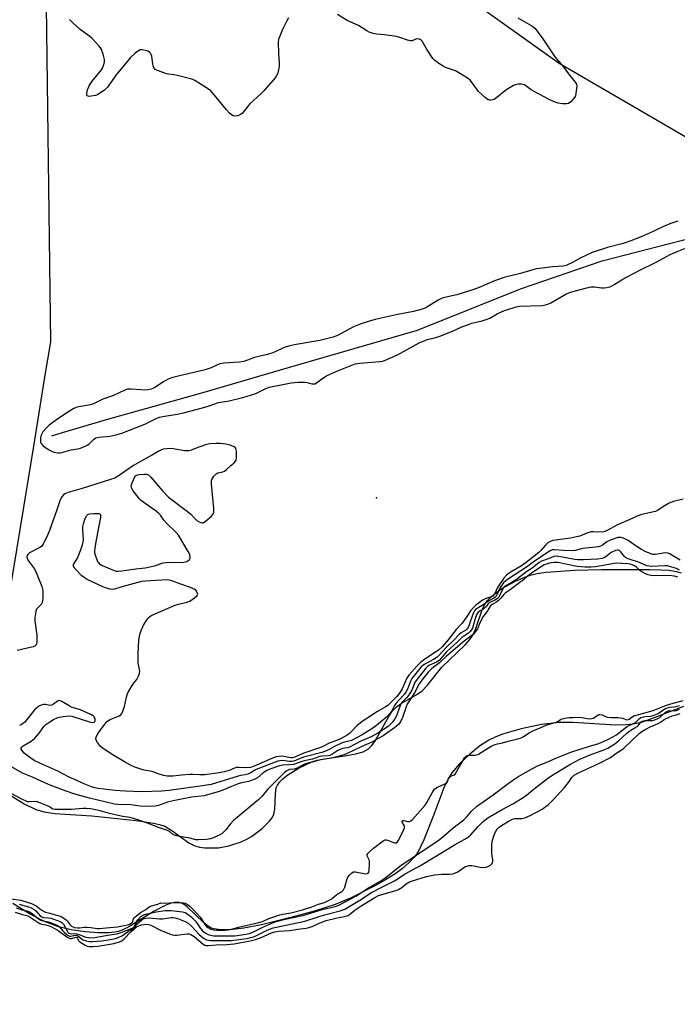
# Model space of a CAD drawing. Units: inches. Extents: x 1231767 to 1237767, y 529455 to 533456.
# Drawn here: x 1232098 to 1232368, y 531436 to 531841 of the extents above; entities that cross this region are included whole.
import ezdxf

# ---------------------------------------------------------------- set-up
doc = ezdxf.new("R2010")
doc.units = ezdxf.units.IN
doc.header["$MEASUREMENT"] = 0
for name, color, linetype in [('ELEV-Spot Elevation', 7, 'Continuous'), ('HYDRO-Single Line Stream', 4, 'Continuous'), ('HYDRO-Stream Poly Centerlines', 142, 'Continuous'), ('HYDRO-Water Body', 4, 'Continuous'), ('NTRL-Trees', 3, 'Continuous'), ('Undefined', 1, 'Continuous')]:
    doc.layers.add(name, color=color, linetype=linetype)

msp = doc.modelspace()

# ---------------------------------------------------------------- linework, layer by layer
at = {"layer": 'ELEV-Spot Elevation'}
msp.add_point((1232244.56, 531644.34, 260.33), dxfattribs=at)
at = {"layer": 'HYDRO-Single Line Stream'}
msp.add_lwpolyline([(1232110.9, 531669.96), (1232115.31, 531671.28), (1232133.41, 531676.67), (1232172.7, 531687.64), (1232208.37, 531698), (1232261.48, 531713.43), (1232303.82, 531730.46), (1232337.52, 531741.95), (1232388.18, 531755.03), (1232448.19, 531778.53), (1232505.11, 531794.89), (1232549.66, 531811.12), (1232573.82, 531831.92), (1232615.67, 531871.46)], dxfattribs=at)
at = {"layer": 'HYDRO-Stream Poly Centerlines'}
for points in [[(1232093.68, 531522.12), (1232099.49, 531518.43), (1232104.42, 531516.05), (1232107.75, 531515.13), (1232112.07, 531514.48), (1232127.41, 531513.46), (1232145.68, 531511.56), (1232152.78, 531510.46), (1232155.29, 531509.87), (1232157.4, 531509.17), (1232160.3, 531507.49), (1232167.29, 531502.4), (1232169.86, 531501.07), (1232171.7, 531500.63), (1232173.94, 531500.36), (1232179.52, 531500.31), (1232183.74, 531501.11), (1232188.92, 531502.79), (1232190.94, 531503.72), (1232193.14, 531504.99), (1232197.54, 531508.21), (1232200.57, 531511.23), (1232201.67, 531512.73), (1232202.39, 531514.17), (1232202.77, 531516.23), (1232202.96, 531522.52), (1232203.34, 531524.98), (1232203.84, 531526.09), (1232204.83, 531527.47), (1232206.14, 531528.81), (1232208.04, 531530.35), (1232212.81, 531533.3), (1232218, 531535.69), (1232220.1, 531536.36), (1232222.52, 531536.88), (1232232.43, 531538.3), (1232236.01, 531538.96), (1232239.1, 531539.89), (1232241.28, 531541.05), (1232242.54, 531542.24), (1232243.97, 531544.13), (1232249.85, 531554.6), (1232251.24, 531556.68), (1232252.68, 531558.28), (1232254.78, 531559.78), (1232261.21, 531563.46), (1232263.37, 531564.96), (1232265.64, 531567.33), (1232271.44, 531574.7), (1232281.06, 531583.9), (1232283.02, 531586.1), (1232284.26, 531587.87), (1232285.46, 531590.58), (1232288.06, 531598.27), (1232289.2, 531600.69), (1232290.27, 531602.15), (1232291.94, 531603.83), (1232293.97, 531605.47), (1232296.24, 531607.02), (1232301.85, 531610.12), (1232304.9, 531611.48), (1232307.88, 531612.59), (1232310.71, 531613.29), (1232314.39, 531613.83), (1232326.19, 531614.6), (1232337.11, 531614.9), (1232357.06, 531614.89), (1232361.61, 531614.82), (1232365.05, 531614.59), (1232367.91, 531614.14), (1232369.94, 531613.48)], [(1232370.94, 531558.54), (1232356.75, 531553.04), (1232353.49, 531551.96), (1232351.09, 531551.37), (1232347.47, 531550.95), (1232343.01, 531550.88), (1232325.55, 531551.89), (1232319.8, 531551.93), (1232312.53, 531551.07), (1232304.2, 531549.33), (1232296.51, 531547.05), (1232293.43, 531545.87), (1232290.79, 531544.63), (1232287.05, 531542.22), (1232282.95, 531538.9), (1232278.78, 531534.91), (1232275.59, 531531.18), (1232274.06, 531528.7), (1232272.31, 531525), (1232267.76, 531512.9), (1232264.12, 531503.54), (1232261.57, 531498.41), (1232260.13, 531496.42), (1232258.03, 531494.22), (1232255.24, 531491.84), (1232252.08, 531489.54), (1232248.33, 531487.15), (1232244.11, 531484.74), (1232233.92, 531479.62), (1232227.61, 531477.04), (1232219.5, 531474.4), (1232209.26, 531471.57), (1232197.19, 531468.63), (1232190.03, 531467.22), (1232184.24, 531466.57), (1232179.54, 531466.65), (1232177.66, 531466.98), (1232176.29, 531467.44), (1232174.85, 531468.31), (1232173.31, 531469.58), (1232166.59, 531476.08), (1232165.41, 531476.97), (1232164.31, 531477.56), (1232162.92, 531477.88), (1232161.38, 531477.82), (1232159.7, 531477.43), (1232157.6, 531476.64), (1232153.09, 531474.25), (1232142.59, 531467.74), (1232139.94, 531466.42), (1232137.82, 531465.7), (1232134.39, 531465.27), (1232129.99, 531465.29), (1232124.71, 531465.73), (1232118.88, 531466.56), (1232113.69, 531467.82), (1232107.98, 531470.03), (1232101.81, 531473.19), (1232094.91, 531477.44)]]:
    msp.add_lwpolyline(points, dxfattribs=at)
at = {"layer": 'HYDRO-Water Body'}
for points in [[(1232093.68, 531522.12), (1232099.49, 531518.43), (1232104.42, 531516.05), (1232107.75, 531515.13), (1232112.07, 531514.48), (1232127.41, 531513.46), (1232145.68, 531511.56), (1232152.78, 531510.46), (1232155.29, 531509.87), (1232157.4, 531509.17), (1232160.3, 531507.49), (1232167.29, 531502.4), (1232169.86, 531501.07), (1232171.7, 531500.63), (1232173.94, 531500.36), (1232179.52, 531500.31), (1232183.74, 531501.11), (1232188.92, 531502.79), (1232190.94, 531503.72), (1232193.14, 531504.99), (1232197.54, 531508.21), (1232200.57, 531511.23), (1232201.67, 531512.73), (1232202.39, 531514.17), (1232202.77, 531516.23), (1232202.96, 531522.52), (1232203.34, 531524.98), (1232203.84, 531526.09), (1232204.83, 531527.47), (1232206.14, 531528.81), (1232208.04, 531530.35), (1232212.81, 531533.3), (1232218, 531535.69), (1232220.1, 531536.36), (1232222.52, 531536.88), (1232232.43, 531538.3), (1232236.01, 531538.96), (1232239.1, 531539.89), (1232241.28, 531541.05), (1232242.54, 531542.24), (1232243.97, 531544.13), (1232249.85, 531554.6), (1232251.24, 531556.68), (1232252.68, 531558.28), (1232254.78, 531559.78), (1232261.21, 531563.46), (1232263.37, 531564.96), (1232265.64, 531567.33), (1232271.44, 531574.7), (1232281.06, 531583.9), (1232283.02, 531586.1), (1232284.26, 531587.87), (1232285.46, 531590.58), (1232288.06, 531598.27), (1232289.2, 531600.69), (1232290.27, 531602.15), (1232291.94, 531603.83), (1232293.97, 531605.47), (1232296.24, 531607.02), (1232301.85, 531610.12), (1232304.9, 531611.48), (1232307.88, 531612.59), (1232310.71, 531613.29), (1232314.39, 531613.83), (1232326.19, 531614.6), (1232337.11, 531614.9), (1232357.06, 531614.89), (1232361.61, 531614.82), (1232365.05, 531614.59), (1232367.91, 531614.14), (1232369.94, 531613.48)], [(1232370.94, 531558.54), (1232356.75, 531553.04), (1232353.49, 531551.96), (1232351.09, 531551.37), (1232347.47, 531550.95), (1232343.01, 531550.88), (1232325.55, 531551.89), (1232319.8, 531551.93), (1232312.53, 531551.07), (1232304.2, 531549.33), (1232296.51, 531547.05), (1232293.43, 531545.87), (1232290.79, 531544.63), (1232287.05, 531542.22), (1232282.95, 531538.9), (1232278.78, 531534.91), (1232275.59, 531531.18), (1232274.06, 531528.7), (1232272.31, 531525), (1232267.76, 531512.9), (1232264.12, 531503.54), (1232261.57, 531498.41), (1232260.13, 531496.42), (1232258.03, 531494.22), (1232255.24, 531491.84), (1232252.08, 531489.54), (1232248.33, 531487.15), (1232244.11, 531484.74), (1232233.92, 531479.62), (1232227.61, 531477.04), (1232219.5, 531474.4), (1232209.26, 531471.57), (1232197.19, 531468.63), (1232190.03, 531467.22), (1232184.24, 531466.57), (1232179.54, 531466.65), (1232177.66, 531466.98), (1232176.29, 531467.44), (1232174.85, 531468.31), (1232173.31, 531469.58), (1232166.59, 531476.08), (1232165.41, 531476.97), (1232164.31, 531477.56), (1232162.92, 531477.88), (1232161.38, 531477.82), (1232159.7, 531477.43), (1232157.6, 531476.64), (1232153.09, 531474.25), (1232142.59, 531467.74), (1232139.94, 531466.42), (1232137.82, 531465.7), (1232134.39, 531465.27), (1232129.99, 531465.29), (1232124.71, 531465.73), (1232118.88, 531466.56), (1232113.69, 531467.82), (1232107.98, 531470.03), (1232101.81, 531473.19), (1232094.91, 531477.44)]]:
    msp.add_lwpolyline(points, dxfattribs=at)
at = {"layer": 'NTRL-Trees'}
for points in [[(1231880.53, 530876.72), (1231890.06, 530913.3), (1231893.71, 530927.29), (1231894.66, 530930.93), (1231898.58, 530945.98), (1231940.09, 531105.26), (1231990.15, 531297.33), (1232013.06, 531344.19), (1232057.27, 531434.63), (1232089.8, 531582.09), (1232098.14, 531633.07), (1232103.62, 531666.53), (1232108.12, 531694.04), (1232110.51, 531708.64), (1232108.3, 531878.99)], [(1232264.08, 531863.21), (1232319.79, 531823.42), (1232396.18, 531778.86), (1232464.62, 531770.9), (1232465.33, 531771.25), (1232548.49, 531849.88)]]:
    msp.add_lwpolyline(points, dxfattribs=at)
at = {"layer": 'Undefined'}
for points, elevation in [([(1232208.39, 531842.04), (1232207.65, 531840.79), (1232205.86, 531837.17), (1232204.76, 531834.54), (1232204.31, 531833.21), (1232204.16, 531831.8), (1232204.25, 531827.47), (1232204.48, 531823.35), (1232204.48, 531822.18), (1232204.23, 531820.52), (1232203.79, 531818.93), (1232203.31, 531817.96), (1232202.81, 531817.25), (1232198.25, 531811.9), (1232197.01, 531810.67), (1232192.5, 531806.59), (1232191.73, 531805.74), (1232189.83, 531803.29), (1232189.24, 531802.69), (1232188.55, 531802.16), (1232187.49, 531801.74), (1232186.38, 531801.58), (1232185.58, 531801.66), (1232184.88, 531802.04), (1232184.03, 531802.78), (1232182.78, 531804.18), (1232179.76, 531807.82), (1232177.23, 531811.05), (1232176.44, 531811.9), (1232175.01, 531812.94), (1232169.74, 531816.25), (1232168.94, 531816.61), (1232168.09, 531816.88), (1232162.62, 531818.26), (1232161.18, 531818.57), (1232158.95, 531818.81), (1232158.11, 531819), (1232154.8, 531820.2), (1232153.54, 531820.81), (1232153.15, 531821.16), (1232152.81, 531821.86), (1232152.56, 531822.97), (1232152.09, 531826.17), (1232151.8, 531826.96), (1232151.52, 531827.44), (1232151.17, 531827.84), (1232150.44, 531828.25), (1232149.31, 531828.61), (1232148.16, 531828.84), (1232147.33, 531828.82), (1232146.6, 531828.49), (1232145.24, 531827.45), (1232143.3, 531825.7), (1232137.49, 531818.56), (1232133.79, 531813.52), (1232132.68, 531812.29), (1232130.75, 531810.96), (1232129.72, 531810.38), (1232128.92, 531810.02), (1232127.19, 531809.71), (1232126.36, 531809.69), (1232125.87, 531809.76), (1232125.54, 531809.93), (1232125.36, 531810.17), (1232125.29, 531810.83), (1232125.66, 531812.44), (1232126.25, 531814.04), (1232126.69, 531814.77), (1232127.54, 531815.91), (1232131.41, 531820.57), (1232131.86, 531821.28), (1232132.27, 531822.33), (1232132.58, 531823.71), (1232132.57, 531824.82), (1232132.02, 531827.05), (1232131.38, 531828.94), (1232130.94, 531829.68), (1232130.4, 531830.38), (1232127.44, 531833.7), (1232126.61, 531834.39), (1232122.64, 531837.28), (1232119.49, 531840.03), (1232118.24, 531841.28)], 262), ([(1232302.8, 531841.98), (1232308.51, 531838.74), (1232309.23, 531838.24), (1232309.77, 531837.74), (1232310.71, 531836.58), (1232313, 531833.42), (1232317.98, 531825.99), (1232321.38, 531822.02), (1232323.68, 531818.96), (1232326.37, 531815.58), (1232326.86, 531814.67), (1232327, 531813.89), (1232326.84, 531811.91), (1232326.47, 531809.94), (1232326.13, 531809.18), (1232325.6, 531808.5), (1232324.56, 531807.46), (1232323.66, 531806.8), (1232322.88, 531806.59), (1232321.15, 531806.68), (1232319.4, 531806.95), (1232317.78, 531807.5), (1232315.69, 531808.45), (1232309.18, 531811.84), (1232308.19, 531812.44), (1232305.46, 531814.37), (1232304.79, 531814.64), (1232304.08, 531814.76), (1232302.97, 531814.68), (1232301.86, 531814.46), (1232301.05, 531814.18), (1232300.28, 531813.78), (1232297.82, 531812.19), (1232294.17, 531809.25), (1232292.98, 531808.44), (1232292.47, 531808.24), (1232291.66, 531808.12), (1232291.12, 531808.15), (1232290.62, 531808.31), (1232289.46, 531809.13), (1232286.63, 531811.73), (1232285.88, 531812.63), (1232283.67, 531815.71), (1232283.09, 531816.35), (1232282.41, 531816.91), (1232279.91, 531818.54), (1232277.07, 531820.14), (1232275.86, 531820.65), (1232273.06, 531821.58), (1232272, 531822.06), (1232270.3, 531823.21), (1232268.45, 531824.65), (1232267.83, 531825.27), (1232266.97, 531826.48), (1232265.05, 531829.52), (1232263.34, 531832.42), (1232263.01, 531832.81), (1232262.57, 531833.13), (1232262.09, 531833.29), (1232261.32, 531833.33), (1232260.8, 531833.21), (1232259.26, 531832.57), (1232258.42, 531832.53), (1232257.3, 531832.81), (1232254.19, 531833.91), (1232252.77, 531834.32), (1232247.93, 531835.01), (1232244.65, 531835.25), (1232243.27, 531835.58), (1232241.62, 531836.16), (1232240.56, 531836.63), (1232237.24, 531838.87), (1232232.57, 531840.88), (1232228.51, 531843.39)], 262), ([(1232368.61, 531758.27), (1232365.27, 531757.16), (1232362.68, 531756.11), (1232358.43, 531754.08), (1232353.48, 531751.89), (1232349.23, 531750.17), (1232346.16, 531749.16), (1232339.7, 531747.47), (1232333.31, 531745.44), (1232328.64, 531743.25), (1232325.3, 531741.29), (1232322.72, 531740.11), (1232321.37, 531739.81), (1232317.08, 531739.47), (1232312.77, 531739), (1232310.57, 531738.63), (1232308.92, 531738.24), (1232303.82, 531736.75), (1232297.6, 531735.19), (1232293.18, 531733.71), (1232286.79, 531731.01), (1232284.18, 531730.03), (1232277.61, 531727.94), (1232273.24, 531727.02), (1232271.61, 531726.56), (1232270.03, 531725.76), (1232265.26, 531722.93), (1232264.19, 531722.41), (1232263.36, 531722.11), (1232259.86, 531721.17), (1232252.64, 531719.73), (1232244.05, 531717.83), (1232241.65, 531717.16), (1232237.91, 531715.94), (1232235.14, 531714.78), (1232228.58, 531711.22), (1232226.75, 531710.5), (1232221.25, 531709.22), (1232211.5, 531707.56), (1232208.94, 531707.04), (1232206.59, 531706.27), (1232202.86, 531704.45), (1232201.52, 531703.9), (1232199.67, 531703.4), (1232194.42, 531702.17), (1232191.53, 531701.08), (1232189.95, 531700.58), (1232188.22, 531700.32), (1232181.73, 531699.83), (1232180.16, 531699.58), (1232179.16, 531699.22), (1232176.51, 531697.93), (1232174.04, 531697.14), (1232171.23, 531696.37), (1232163.49, 531694.7), (1232160.17, 531693.76), (1232158.88, 531693.2), (1232156.88, 531692.14), (1232153.35, 531689.79), (1232152.58, 531689.38), (1232151.77, 531689.08), (1232150.64, 531688.83), (1232148.97, 531688.75), (1232147.56, 531688.81), (1232143.57, 531689.21), (1232142.72, 531689.2), (1232142.04, 531689.08), (1232140.98, 531688.69), (1232136.31, 531686.57), (1232131.9, 531685.01), (1232128.91, 531683.52), (1232127.37, 531682.86), (1232125.98, 531682.5), (1232122.08, 531681.88), (1232121.02, 531681.62), (1232119.95, 531681.13), (1232118.15, 531680.09), (1232113.83, 531677.23), (1232109.89, 531674.28), (1232108.58, 531673.12), (1232107.23, 531671.53), (1232106.79, 531670.79), (1232106.58, 531670.26), (1232106.33, 531669.16), (1232106.22, 531668.05), (1232106.32, 531667.26), (1232106.55, 531666.79), (1232107.26, 531665.95), (1232108.1, 531665.23), (1232109.8, 531664.13), (1232111.09, 531663.44), (1232111.92, 531663.17), (1232113.37, 531662.96), (1232114.24, 531662.95), (1232115.08, 531663.08), (1232118.97, 531664.11), (1232121.65, 531664.55), (1232122.78, 531664.85), (1232124.42, 531665.54), (1232125.73, 531666.22), (1232126.41, 531666.76), (1232128.03, 531668.42), (1232128.46, 531668.74), (1232129.12, 531669.08), (1232130.25, 531669.34), (1232134.85, 531669.86), (1232137.31, 531670.41), (1232139.73, 531671.07), (1232149.16, 531674.77), (1232154.23, 531677.15), (1232155.24, 531677.55), (1232156.67, 531677.9), (1232162.59, 531678.88), (1232165.19, 531679.45), (1232172.93, 531681.45), (1232175.71, 531682.32), (1232179.56, 531683.69), (1232183.89, 531684.39), (1232189.58, 531685.73), (1232194.92, 531687.36), (1232199.08, 531689.41), (1232200.4, 531689.91), (1232209.45, 531691.7), (1232212.2, 531692.05), (1232213.57, 531692.08), (1232214.93, 531692.01), (1232215.98, 531691.84), (1232218, 531691.33), (1232218.49, 531691.29), (1232219.22, 531691.4), (1232219.91, 531691.7), (1232222.11, 531693.45), (1232224.05, 531694.63), (1232228.21, 531696.5), (1232234.37, 531699.06), (1232235.75, 531699.51), (1232237.69, 531699.9), (1232246.01, 531700.51), (1232247.12, 531700.67), (1232247.92, 531700.9), (1232253.19, 531703.27), (1232262.18, 531708.17), (1232264.18, 531709.09), (1232265.47, 531709.54), (1232269.06, 531710.39), (1232270.71, 531710.9), (1232275.87, 531713.07), (1232279.76, 531714.84), (1232282.4, 531715.83), (1232283.77, 531716.25), (1232288.05, 531717.25), (1232289.74, 531717.77), (1232291.18, 531718.42), (1232294.31, 531720.16), (1232295.77, 531720.87), (1232297.32, 531721.48), (1232300.9, 531722.69), (1232302.11, 531723.05), (1232303.47, 531723.27), (1232312.63, 531723.65), (1232314.17, 531723.83), (1232315.13, 531724.13), (1232316.34, 531724.69), (1232322.59, 531728.32), (1232324, 531728.92), (1232325.89, 531729.54), (1232331.21, 531730.93), (1232332.88, 531731.26), (1232334.37, 531731.28), (1232337.17, 531730.88), (1232338.29, 531730.81), (1232339.42, 531730.95), (1232340.81, 531731.34), (1232342.76, 531732.33), (1232345.97, 531734.37), (1232347.73, 531735.36), (1232353.02, 531738.14), (1232359.72, 531741.4), (1232363.93, 531743.78), (1232365.44, 531744.53), (1232368.34, 531745.8), (1232371.77, 531747.14)], 260), ([(1232369.64, 531618.75), (1232366.84, 531620.45), (1232365.27, 531621.29), (1232364.49, 531621.56), (1232363.43, 531621.71), (1232362.57, 531621.64), (1232360.34, 531621.19), (1232359.31, 531621.07), (1232358.39, 531621.14), (1232357.57, 531621.37), (1232355.17, 531622.37), (1232353.62, 531623.12), (1232351.47, 531624.46), (1232348.24, 531626.79), (1232346.51, 531627.67), (1232345.24, 531628.1), (1232344.71, 531628.13), (1232343.89, 531628.01), (1232341.19, 531627.13), (1232339.47, 531626.28), (1232337.43, 531624.77), (1232336.76, 531624.47), (1232335.92, 531624.27), (1232329.56, 531623.51), (1232328.45, 531623.29), (1232326.35, 531622.71), (1232325.31, 531622.56), (1232321.58, 531622.67), (1232317.84, 531623.03), (1232316.89, 531622.96), (1232315.83, 531622.46), (1232313.25, 531620.68), (1232310.82, 531619.18), (1232309.12, 531617.98), (1232306.74, 531616.12), (1232298.94, 531611.06), (1232297.84, 531610.27), (1232296.84, 531609.36), (1232295.85, 531608.09), (1232295.2, 531606.88), (1232294.19, 531604.47), (1232293.9, 531603.98), (1232293.5, 531603.52), (1232292.89, 531603.07), (1232290.85, 531602.05), (1232288.83, 531600.56), (1232285.99, 531598.91), (1232285.37, 531598.44), (1232284.96, 531597.94), (1232284.47, 531597.04), (1232283.95, 531595.74), (1232282.76, 531592.15), (1232282.28, 531591.07), (1232281.85, 531590.42), (1232281.35, 531589.97), (1232279.47, 531588.87), (1232278.64, 531588.21), (1232276.36, 531585.84), (1232273.07, 531582.68), (1232270.38, 531579.58), (1232269.55, 531578.8), (1232268.12, 531577.8), (1232264.15, 531575.74), (1232263, 531574.84), (1232259.67, 531570.76), (1232259.15, 531569.99), (1232258.65, 531568.93), (1232257.4, 531565.62), (1232256.7, 531564.35), (1232255.92, 531563.38), (1232253.72, 531561.13), (1232252.63, 531559.87), (1232252.03, 531558.96), (1232250.9, 531556.7), (1232250.11, 531555.59), (1232248.98, 531554.38), (1232245.47, 531551.34), (1232243.45, 531549.83), (1232240.92, 531548.21), (1232238.67, 531546.88), (1232234.23, 531544.57), (1232233.23, 531544.2), (1232231.4, 531543.83), (1232230.43, 531543.5), (1232227.35, 531542.03), (1232225.07, 531540.74), (1232223.95, 531540.21), (1232222.11, 531539.6), (1232214.58, 531537.64), (1232210.58, 531536.03), (1232209.74, 531535.9), (1232208.89, 531535.89), (1232205.8, 531536.21), (1232204.76, 531536.12), (1232203.98, 531535.95), (1232195.69, 531532.86), (1232194.75, 531532.4), (1232192.64, 531531.04), (1232191.64, 531530.61), (1232190.58, 531530.32), (1232188.59, 531530.1), (1232187.58, 531529.88), (1232176.59, 531526.41), (1232172.01, 531525.65), (1232159.3, 531523.93), (1232156.06, 531523.62), (1232148.02, 531523.41), (1232141.16, 531523.62), (1232136.97, 531523.94), (1232130, 531524.8), (1232128.69, 531525.02), (1232127.32, 531525.46), (1232124.58, 531526.54), (1232120.01, 531528.52), (1232118.11, 531529.42), (1232113.45, 531531.87), (1232106, 531535.14), (1232103.73, 531536.29), (1232101.37, 531537.87), (1232099.57, 531539.3), (1232098.55, 531540.51), (1232098.36, 531540.92), (1232098.37, 531541.34), (1232098.59, 531541.77), (1232099.15, 531542.3), (1232102.43, 531544.23), (1232103.86, 531545.31), (1232105.77, 531547.53), (1232107.69, 531550.21), (1232108.5, 531551.05), (1232109.64, 531551.98), (1232111.6, 531553.17), (1232113.36, 531553.95), (1232115.67, 531554.42), (1232118.01, 531554.67), (1232119.22, 531554.48), (1232123.89, 531553.06), (1232126.81, 531552.02), (1232127.82, 531551.87), (1232128.5, 531552.07), (1232128.84, 531552.57), (1232128.8, 531553.27), (1232128.37, 531554.22), (1232127.89, 531554.72), (1232127.23, 531555.11), (1232122.76, 531557.09), (1232119.36, 531558.15), (1232118.08, 531558.82), (1232115.08, 531560.58), (1232114.44, 531560.87), (1232113.89, 531560.94), (1232113.3, 531560.73), (1232111.66, 531559.44), (1232110.78, 531558.99), (1232110.04, 531558.98), (1232108.31, 531559.36), (1232107.58, 531559.37), (1232106.62, 531559.11), (1232105.63, 531558.57), (1232104.68, 531557.88), (1232103.8, 531557.09), (1232099.83, 531552.11), (1232099.21, 531551.5), (1232098.36, 531550.94), (1232097.63, 531550.68)], 258), ([(1232369.3, 531614.69), (1232368.06, 531615.3), (1232365.2, 531616.19), (1232364.33, 531616.37), (1232363.29, 531616.42), (1232357.68, 531616.15), (1232356.89, 531616.23), (1232355.84, 531616.48), (1232352.87, 531617.83), (1232348.14, 531619.24), (1232347.49, 531619.5), (1232347.02, 531619.86), (1232346.64, 531620.27), (1232345.08, 531622.28), (1232344.7, 531622.63), (1232344.17, 531622.85), (1232343.74, 531622.84), (1232342.96, 531622.66), (1232341.16, 531621.89), (1232340.47, 531621.42), (1232338.94, 531620.09), (1232338.33, 531619.71), (1232337.32, 531619.39), (1232335.52, 531619.12), (1232329.75, 531618.91), (1232327.53, 531618.91), (1232326.25, 531619.05), (1232319.6, 531620.24), (1232318.49, 531620.35), (1232317.63, 531620.26), (1232315.73, 531619.4), (1232312.51, 531618.33), (1232311.55, 531617.85), (1232308.7, 531615.51), (1232306.53, 531614.07), (1232302.18, 531610.84), (1232300.49, 531609.75), (1232297.29, 531607.86), (1232296.87, 531607.47), (1232296.55, 531607), (1232295.19, 531604.03), (1232294.89, 531603.57), (1232294.38, 531603.02), (1232293.35, 531602.22), (1232291.54, 531601.45), (1232290.99, 531601.14), (1232290.61, 531600.81), (1232289.6, 531599.54), (1232289.02, 531598.96), (1232288.36, 531598.49), (1232286.92, 531597.72), (1232286.41, 531597.33), (1232285.85, 531596.49), (1232285.3, 531595.14), (1232284.05, 531590.8), (1232283.66, 531590), (1232283.21, 531589.34), (1232282.5, 531588.66), (1232280.5, 531587.47), (1232279.73, 531586.87), (1232277.97, 531585.15), (1232273.35, 531580.97), (1232270.32, 531577.44), (1232269.29, 531576.81), (1232266.09, 531575.32), (1232265.43, 531574.86), (1232264.85, 531574.31), (1232260.88, 531569.25), (1232260.43, 531568.38), (1232259.08, 531565.22), (1232257.73, 531563.04), (1232257.03, 531562.18), (1232255.2, 531560.34), (1232254.63, 531559.61), (1232254.31, 531558.94), (1232253.52, 531556.55), (1232252.77, 531554.7), (1232252.22, 531553.72), (1232251.11, 531552.11), (1232250.27, 531551.1), (1232249.36, 531550.33), (1232245.15, 531547.55), (1232242.45, 531545.98), (1232238.12, 531544.24), (1232233.52, 531541.81), (1232232.52, 531541.45), (1232230.55, 531541.18), (1232229.59, 531540.85), (1232228.67, 531540.37), (1232226.25, 531538.8), (1232225.39, 531538.39), (1232224.64, 531538.24), (1232222.35, 531538.12), (1232221.23, 531537.91), (1232218.19, 531536.79), (1232215.48, 531536.3), (1232213.81, 531535.86), (1232211.23, 531534.83), (1232210.42, 531534.59), (1232208.79, 531534.43), (1232206.01, 531534.39), (1232204.66, 531534.1), (1232201.08, 531532.86), (1232199.45, 531532.18), (1232197.97, 531531.2), (1232195.59, 531529.19), (1232194.25, 531528.5), (1232191.84, 531527.64), (1232189.02, 531527.06), (1232187.67, 531526.68), (1232184.92, 531525.63), (1232181.96, 531524.32), (1232179.81, 531523.53), (1232173.6, 531521.78), (1232168.43, 531521.19), (1232160.84, 531519.68), (1232158.59, 531519.09), (1232154.79, 531517.71), (1232153.48, 531517.44), (1232151.74, 531517.39), (1232147.37, 531517.47), (1232146.21, 531517.59), (1232143.45, 531518.06), (1232138.16, 531518.14), (1232136.74, 531518.25), (1232126.39, 531520.71), (1232119.98, 531522.5), (1232116.88, 531523.58), (1232110.26, 531526.16), (1232106.83, 531527.6), (1232103.01, 531529.45), (1232098.82, 531531.06), (1232085.51, 531538.54)], 256), ([(1232368.59, 531611.79), (1232367.18, 531612.17), (1232365.19, 531612.42), (1232358.88, 531612.35), (1232357.56, 531612.47), (1232356.4, 531612.71), (1232355.35, 531613.11), (1232353.85, 531613.93), (1232353.05, 531614.52), (1232351.43, 531615.98), (1232350.77, 531616.44), (1232349.85, 531616.88), (1232348.96, 531617.14), (1232347.89, 531617.28), (1232343.29, 531617.46), (1232334.7, 531616.05), (1232332.89, 531615.92), (1232330.41, 531615.87), (1232328.84, 531615.96), (1232327.25, 531616.17), (1232319.29, 531617.74), (1232317.7, 531617.8), (1232316.34, 531617.67), (1232314.79, 531617.25), (1232313.36, 531616.62), (1232308.21, 531613.25), (1232306.77, 531612.16), (1232305.12, 531610.69), (1232303.61, 531609.49), (1232299.59, 531606.48), (1232297.56, 531605.12), (1232296.99, 531604.59), (1232295.8, 531603.12), (1232294.84, 531602.2), (1232293.67, 531601.28), (1232292.27, 531600.48), (1232291.68, 531600.02), (1232291.23, 531599.47), (1232290.06, 531597.5), (1232289.03, 531596.3), (1232288.55, 531595.62), (1232287.06, 531593), (1232286.1, 531590.47), (1232284.34, 531588.2), (1232283.45, 531587.39), (1232280.72, 531585.37), (1232273.46, 531579.26), (1232270.5, 531576.44), (1232267.4, 531574.18), (1232265.9, 531572.64), (1232263.71, 531569.91), (1232262.18, 531567.8), (1232260.26, 531564.11), (1232258.78, 531561.75), (1232257.62, 531560.18), (1232257.17, 531559.43), (1232256.74, 531558.41), (1232255.31, 531553.97), (1232254.64, 531552.43), (1232253.76, 531551.29), (1232252.03, 531549.76), (1232247.36, 531546.46), (1232245.61, 531545.42), (1232242.64, 531543.87), (1232238.22, 531541.94), (1232232.22, 531538.96), (1232231.11, 531538.58), (1232226.8, 531537.41), (1232225.05, 531537.06), (1232222.99, 531536.83), (1232221.56, 531536.56), (1232218.17, 531535.57), (1232216.19, 531535.12), (1232214.38, 531534.45), (1232212.24, 531533.26), (1232211.46, 531532.93), (1232210.67, 531532.75), (1232208.75, 531532.53), (1232207.91, 531532.22), (1232207.34, 531531.84), (1232206.57, 531531.16), (1232201.71, 531526.33), (1232199.75, 531524.27), (1232197.39, 531521.47), (1232196.35, 531520.39), (1232194.71, 531518.96), (1232187.22, 531512.85), (1232185.93, 531511.72), (1232184.4, 531510.08), (1232182.59, 531507.7), (1232181.1, 531506.28), (1232180.15, 531505.68), (1232178.89, 531505.05), (1232177.55, 531504.48), (1232176.28, 531504.06), (1232174.57, 531503.79), (1232171.34, 531503.57), (1232170.18, 531503.67), (1232167.79, 531504.24), (1232163.56, 531504.97), (1232161.9, 531505.34), (1232161.37, 531505.53), (1232160.75, 531505.87), (1232159.34, 531507.05), (1232158.57, 531507.48), (1232155.28, 531508.5), (1232150.28, 531510.42), (1232145.15, 531512.26), (1232143.08, 531512.83), (1232140.12, 531513.2), (1232138.31, 531513.56), (1232134.72, 531514.46), (1232130.79, 531515.59), (1232126.95, 531516.35), (1232125.2, 531516.5), (1232123.68, 531516.48), (1232119.03, 531516.11), (1232112.16, 531516.12), (1232111.47, 531516.19), (1232111.09, 531516.36), (1232110.19, 531517.03), (1232109.43, 531517.43), (1232106.67, 531518.58), (1232104.99, 531519.19), (1232103.85, 531519.38), (1232101.43, 531519.21), (1232100.91, 531519.28), (1232100.32, 531519.48), (1232098.58, 531520.32), (1232092.19, 531523.76)], 254), ([(1232094.21, 531479.31), (1232098.19, 531478.71), (1232101.22, 531477.87), (1232102.53, 531477.43), (1232104.52, 531476.4), (1232106.61, 531474.73), (1232107.78, 531474.06), (1232108.33, 531473.86), (1232110.1, 531473.44), (1232112.34, 531472.7), (1232114.06, 531472.36), (1232114.82, 531472.06), (1232115.93, 531471.38), (1232116.89, 531470.63), (1232117.35, 531470.14), (1232118.4, 531468.73), (1232119.08, 531468.1), (1232120.22, 531467.57), (1232121.54, 531467.31), (1232122.39, 531467.33), (1232124.37, 531467.59), (1232125.5, 531467.62), (1232126.96, 531467.51), (1232129.57, 531467.15), (1232130.59, 531467.11), (1232133.28, 531467.44), (1232138.04, 531467.76), (1232140.09, 531468.14), (1232142.58, 531468.8), (1232143.77, 531469.3), (1232144.15, 531469.75), (1232144.6, 531471.1), (1232144.83, 531471.44), (1232145.29, 531471.89), (1232147.7, 531473.79), (1232149.63, 531474.92), (1232151.06, 531476.02), (1232151.92, 531476.45), (1232154.53, 531477.08), (1232155.87, 531477.64), (1232157.4, 531477.49), (1232161.6, 531477.81), (1232163.91, 531477.83), (1232165.16, 531477.73), (1232166, 531477.49), (1232166.83, 531477.02), (1232167.78, 531476.24), (1232169.3, 531474.78), (1232171.99, 531471.76), (1232172.67, 531470.85), (1232174.23, 531468.39), (1232174.65, 531467.92), (1232175.18, 531467.48), (1232176.36, 531466.86), (1232177.64, 531466.49), (1232178.91, 531466.41), (1232182.12, 531466.44), (1232183.25, 531466.53), (1232184.45, 531466.74), (1232187.82, 531467.72), (1232196.11, 531469.55), (1232197.6, 531470.02), (1232200.25, 531471.27), (1232202.7, 531472), (1232204.75, 531472.72), (1232206.09, 531473.03), (1232209.3, 531473.53), (1232214.16, 531474.75), (1232217.97, 531475.97), (1232220.75, 531477.08), (1232223.13, 531477.82), (1232224.57, 531478.48), (1232225.95, 531479.22), (1232226.65, 531479.71), (1232228.3, 531481.15), (1232230.29, 531482.35), (1232231.02, 531483.06), (1232231.56, 531484.09), (1232232.39, 531487.18), (1232232.81, 531488.24), (1232233.42, 531489.09), (1232234.47, 531490.03), (1232235.13, 531490.38), (1232235.78, 531490.46), (1232236.64, 531490.36), (1232240.13, 531489.65), (1232240.88, 531489.71), (1232241.2, 531489.92), (1232241.4, 531490.25), (1232241.58, 531491.02), (1232241.73, 531493.95), (1232241.69, 531494.81), (1232241.57, 531495.36), (1232240.73, 531497.03), (1232240.77, 531497.51), (1232241.12, 531498.06), (1232241.97, 531498.91), (1232243.37, 531500.12), (1232247.37, 531503.13), (1232248.09, 531503.55), (1232248.59, 531503.61), (1232249.11, 531503.52), (1232252.05, 531502.39), (1232252.66, 531502.39), (1232253.21, 531502.73), (1232253.53, 531503.14), (1232254.07, 531504.14), (1232255.68, 531507.58), (1232256.06, 531508.61), (1232256.09, 531509.34), (1232255.89, 531509.75), (1232255.09, 531510.88), (1232255.06, 531511.09), (1232255.17, 531511.34), (1232255.41, 531511.52), (1232255.8, 531511.57), (1232257.36, 531511.15), (1232258.11, 531511.11), (1232258.78, 531511.43), (1232259.45, 531512.02), (1232264.6, 531517.83), (1232265.33, 531519), (1232267.44, 531522.92), (1232268.53, 531524.45), (1232269.08, 531524.94), (1232269.74, 531525.34), (1232272.5, 531526.48), (1232273.48, 531527.01), (1232273.86, 531527.45), (1232274.29, 531528.89), (1232274.66, 531529.47), (1232275.29, 531529.94), (1232276.35, 531530.19), (1232276.93, 531530.68), (1232277.7, 531531.84), (1232280.39, 531536.73), (1232280.87, 531537.41), (1232281.45, 531537.99), (1232281.99, 531538.3), (1232282.52, 531538.42), (1232285.04, 531538.41), (1232285.85, 531538.55), (1232286.51, 531538.89), (1232290.63, 531541.52), (1232292.12, 531542.32), (1232293.37, 531542.88), (1232294.36, 531543.19), (1232296.42, 531543.6), (1232298.76, 531544.24), (1232302.76, 531545.2), (1232304.08, 531545.61), (1232305.06, 531546.09), (1232307.41, 531547.67), (1232308.6, 531548.32), (1232312.02, 531549.73), (1232314.75, 531551.02), (1232318.11, 531551.88), (1232318.91, 531552.16), (1232320.31, 531553.11), (1232321.04, 531553.42), (1232322.15, 531553.68), (1232323.95, 531553.92), (1232325.61, 531554.02), (1232328.01, 531554.05), (1232329.31, 531553.99), (1232331.33, 531553.5), (1232332.44, 531553.43), (1232333.27, 531553.57), (1232333.8, 531553.75), (1232335.73, 531555), (1232336.11, 531555.14), (1232336.59, 531555.19), (1232337.49, 531555.03), (1232338.83, 531554.37), (1232339.63, 531554.14), (1232341.08, 531553.97), (1232343.91, 531553.94), (1232345.05, 531553.85), (1232345.98, 531553.66), (1232347.25, 531553.12), (1232347.85, 531553.01), (1232348.56, 531553.29), (1232349.8, 531554.25), (1232350.58, 531554.66), (1232352.53, 531555.27), (1232358.51, 531556.89), (1232363.34, 531558.74), (1232365.7, 531559.53), (1232370.78, 531560.92)], 254)]:
    msp.add_lwpolyline(points, dxfattribs=dict(at, elevation=elevation))
for points in [[(1232370.83, 531643.9, 260), (1232366.84, 531642.84, 260), (1232365.09, 531642.23, 260), (1232363.38, 531641.26, 260), (1232360.69, 531639.42, 260), (1232359.42, 531638.83, 260), (1232358.01, 531638.44, 260), (1232353.76, 531637.54, 260), (1232352.2, 531637.04, 260), (1232348.84, 531635.47, 260), (1232343.75, 531633.32, 260), (1232339.22, 531630.84, 260), (1232338.19, 531630.4, 260), (1232337.01, 531630.28, 260), (1232333.92, 531630.45, 260), (1232332.81, 531630.36, 260), (1232331.17, 531629.84, 260), (1232328.33, 531628.69, 260), (1232326.94, 531628.3, 260), (1232324.4, 531627.77, 260), (1232317.23, 531626.78, 260), (1232316.17, 531626.47, 260), (1232315.31, 531625.99, 260), (1232314.05, 531624.84, 260), (1232312.22, 531622.69, 260), (1232311.44, 531621.92, 260), (1232306.17, 531617.72, 260), (1232304.34, 531616.48, 260), (1232299.99, 531613.99, 260), (1232298.82, 531613.18, 260), (1232298.17, 531612.62, 260), (1232297.07, 531611.31, 260), (1232294.88, 531608.27, 260), (1232294.3, 531607.28, 260), (1232293.24, 531604.98, 260), (1232292.6, 531604.11, 260), (1232292.23, 531603.84, 260), (1232291.44, 531603.48, 260), (1232289.29, 531602.81, 260), (1232288.51, 531602.44, 260), (1232285.6, 531600.31, 260), (1232284.64, 531599.44, 260), (1232283.32, 531597.92, 260), (1232282.11, 531595.93, 260), (1232279.8, 531592.8, 260), (1232277.38, 531590.22, 260), (1232274.13, 531585.94, 260), (1232271.59, 531583.13, 260), (1232270.07, 531581.75, 260), (1232264.44, 531577.92, 260), (1232262.65, 531576.56, 260), (1232261.22, 531575.13, 260), (1232257.98, 531571.55, 260), (1232257.47, 531570.9, 260), (1232257.06, 531570.17, 260), (1232255.2, 531565.79, 260), (1232254.12, 531563.94, 260), (1232252.81, 531562.42, 260), (1232249.22, 531558.93, 260), (1232248.2, 531558.17, 260), (1232244.69, 531556.36, 260), (1232242.09, 531554.53, 260), (1232238.68, 531552.31, 260), (1232236.48, 531550.6, 260), (1232234.06, 531547.95, 260), (1232233.42, 531547.34, 260), (1232232.46, 531546.69, 260), (1232230, 531545.31, 260), (1232228.52, 531544.59, 260), (1232225.16, 531543.36, 260), (1232223.11, 531542.24, 260), (1232221.89, 531541.69, 260), (1232214.69, 531539.26, 260), (1232210.6, 531537.52, 260), (1232209.91, 531537.36, 260), (1232209.13, 531537.38, 260), (1232206.39, 531537.94, 260), (1232205.56, 531538.02, 260), (1232204.42, 531537.96, 260), (1232203.28, 531537.78, 260), (1232201.45, 531537.16, 260), (1232194.17, 531533.89, 260), (1232192.66, 531533.36, 260), (1232191.03, 531533.23, 260), (1232187.95, 531533.41, 260), (1232186.85, 531533.36, 260), (1232186.12, 531533.14, 260), (1232183.91, 531532.16, 260), (1232181.82, 531531.54, 260), (1232179.81, 531531.17, 260), (1232173.91, 531530.38, 260), (1232171.82, 531530.3, 260), (1232168.97, 531530.54, 260), (1232167.8, 531530.54, 260), (1232164.29, 531530.28, 260), (1232160.79, 531529.87, 260), (1232158.46, 531529.82, 260), (1232157.09, 531530.06, 260), (1232155.47, 531530.5, 260), (1232152.18, 531531.78, 260), (1232148.97, 531532.27, 260), (1232147.57, 531532.64, 260), (1232145.11, 531533.46, 260), (1232143.32, 531534.31, 260), (1232140.83, 531535.69, 260), (1232136.48, 531538.32, 260), (1232131.81, 531541.32, 260), (1232130.96, 531542.1, 260), (1232129.7, 531543.71, 260), (1232129.13, 531544.67, 260), (1232129.01, 531545.39, 260), (1232129.3, 531546.33, 260), (1232129.95, 531547.5, 260), (1232132.77, 531551.26, 260), (1232133.65, 531552.27, 260), (1232134.22, 531552.74, 260), (1232134.96, 531553.16, 260), (1232138.7, 531554.68, 260), (1232139.32, 531555.08, 260), (1232139.75, 531555.56, 260), (1232140.23, 531556.55, 260), (1232140.85, 531558.47, 260), (1232141.63, 531562.37, 260), (1232142.13, 531563.84, 260), (1232144.05, 531567.21, 260), (1232144.56, 531567.94, 260), (1232146, 531569.62, 260), (1232146.55, 531570.65, 260), (1232147.03, 531572.02, 260), (1232147.13, 531572.86, 260), (1232147.05, 531573.7, 260), (1232146.52, 531576.54, 260), (1232146.43, 531577.67, 260), (1232146.44, 531580.25, 260), (1232146.72, 531585.81, 260), (1232147.18, 531588.1, 260), (1232147.65, 531589.78, 260), (1232148.72, 531592.04, 260), (1232149.86, 531593.95, 260), (1232150.52, 531594.83, 260), (1232151.09, 531595.4, 260), (1232151.74, 531595.88, 260), (1232152.75, 531596.38, 260), (1232161.75, 531600.26, 260), (1232163.07, 531600.66, 260), (1232166.58, 531601.46, 260), (1232167.75, 531601.92, 260), (1232169.71, 531603.22, 260), (1232170.74, 531604.14, 260), (1232170.95, 531604.55, 260), (1232170.98, 531604.78, 260), (1232170.79, 531605.5, 260), (1232170.52, 531605.98, 260), (1232170.17, 531606.4, 260), (1232169.47, 531606.86, 260), (1232168.68, 531607.22, 260), (1232166.76, 531607.94, 260), (1232164.11, 531608.8, 260), (1232160.39, 531610.29, 260), (1232159.42, 531610.55, 260), (1232158.63, 531610.63, 260), (1232151.4, 531610.27, 260), (1232147.92, 531609.9, 260), (1232144.87, 531609.17, 260), (1232139.41, 531607.63, 260), (1232136.72, 531606.78, 260), (1232135.95, 531606.67, 260), (1232134.88, 531606.78, 260), (1232133.01, 531607.32, 260), (1232131.67, 531607.84, 260), (1232125.53, 531610.84, 260), (1232124.25, 531611.57, 260), (1232123.35, 531612.33, 260), (1232120.39, 531615.35, 260), (1232120.08, 531615.8, 260), (1232119.92, 531616.23, 260), (1232119.93, 531616.91, 260), (1232120.25, 531617.62, 260), (1232121.31, 531619.26, 260), (1232121.84, 531620.3, 260), (1232123.21, 531623.88, 260), (1232123.77, 531625.54, 260), (1232123.94, 531626.97, 260), (1232123.72, 531631.32, 260), (1232123.73, 531632.6, 260), (1232123.95, 531633.67, 260), (1232124.7, 531635.83, 260), (1232125.29, 531637.07, 260), (1232125.88, 531637.64, 260), (1232126.62, 531637.88, 260), (1232128.04, 531637.99, 260), (1232130.26, 531637.95, 260), (1232130.82, 531637.7, 260), (1232130.97, 531637.33, 260), (1232130.93, 531636.31, 260), (1232130.33, 531632.84, 260), (1232129.27, 531627.85, 260), (1232128.63, 531623.83, 260), (1232128.51, 531622.4, 260), (1232128.57, 531621.83, 260), (1232128.78, 531620.98, 260), (1232129.81, 531618.21, 260), (1232130.1, 531617.73, 260), (1232130.47, 531617.33, 260), (1232131.45, 531616.74, 260), (1232136.63, 531614.49, 260), (1232137.47, 531614.23, 260), (1232138.31, 531614.16, 260), (1232139.73, 531614.31, 260), (1232145.47, 531615.21, 260), (1232149.42, 531615.62, 260), (1232153.16, 531616.48, 260), (1232156.82, 531617.6, 260), (1232157.95, 531617.85, 260), (1232159.43, 531617.91, 260), (1232164.54, 531617.78, 260), (1232165.97, 531617.99, 260), (1232166.5, 531618.16, 260), (1232166.99, 531618.42, 260), (1232167.59, 531618.98, 260), (1232167.89, 531619.6, 260), (1232167.95, 531620.28, 260), (1232167.79, 531621.03, 260), (1232167.13, 531622.36, 260), (1232163.14, 531629.03, 260), (1232162, 531630.3, 260), (1232158.33, 531633.79, 260), (1232157.11, 531635.27, 260), (1232155.64, 531637.33, 260), (1232155.01, 531638.01, 260), (1232153.85, 531638.91, 260), (1232149.3, 531642.12, 260), (1232147.7, 531643.37, 260), (1232146.86, 531644.17, 260), (1232144.49, 531647.28, 260), (1232143.73, 531648.51, 260), (1232143.59, 531649.28, 260), (1232143.68, 531649.81, 260), (1232143.97, 531650.63, 260), (1232145.12, 531653.03, 260), (1232145.45, 531653.45, 260), (1232145.87, 531653.75, 260), (1232146.96, 531654.03, 260), (1232149.04, 531654.19, 260), (1232149.91, 531654.16, 260), (1232150.67, 531653.9, 260), (1232151.7, 531652.94, 260), (1232156.49, 531647.25, 260), (1232158.94, 531644.67, 260), (1232167.29, 531638.4, 260), (1232168.16, 531637.62, 260), (1232169.98, 531635.72, 260), (1232170.63, 531635.14, 260), (1232171.58, 531634.54, 260), (1232172.33, 531634.22, 260), (1232172.82, 531634.12, 260), (1232173.3, 531634.18, 260), (1232174.23, 531634.75, 260), (1232176.49, 531636.72, 260), (1232177.28, 531637.57, 260), (1232177.62, 531638.29, 260), (1232177.69, 531639.12, 260), (1232177.63, 531640, 260), (1232176.61, 531650.06, 260), (1232176.6, 531651.2, 260), (1232176.77, 531651.99, 260), (1232177.15, 531652.7, 260), (1232177.63, 531653.38, 260), (1232178.56, 531654.33, 260), (1232179.25, 531654.65, 260), (1232181.28, 531655.12, 260), (1232181.98, 531655.44, 260), (1232182.9, 531656.12, 260), (1232184.66, 531657.66, 260), (1232185.95, 531658.84, 260), (1232186.51, 531659.47, 260), (1232186.78, 531659.92, 260), (1232186.97, 531660.73, 260), (1232186.99, 531661.9, 260), (1232186.9, 531663.68, 260), (1232186.66, 531664.73, 260), (1232186.37, 531665.13, 260), (1232185.94, 531665.42, 260), (1232184.32, 531666.04, 260), (1232182.6, 531666.5, 260), (1232180.37, 531666.76, 260), (1232178.64, 531666.78, 260), (1232176.01, 531666.62, 260), (1232174.57, 531666.4, 260), (1232171.47, 531665.33, 260), (1232168.35, 531664.02, 260), (1232167.28, 531663.78, 260), (1232166.44, 531663.73, 260), (1232165.6, 531663.8, 260), (1232161.65, 531664.49, 260), (1232160.23, 531664.65, 260), (1232158.23, 531664.61, 260), (1232156.83, 531664.39, 260), (1232155.76, 531663.98, 260), (1232154.72, 531663.47, 260), (1232152.03, 531661.8, 260), (1232149.61, 531660.54, 260), (1232144.8, 531657.82, 260), (1232143.31, 531656.86, 260), (1232138.63, 531653.54, 260), (1232136.85, 531652.54, 260), (1232135.07, 531651.89, 260), (1232123.45, 531648.23, 260), (1232117.6, 531646.59, 260), (1232116.35, 531646.09, 260), (1232115.72, 531645.65, 260), (1232115.06, 531644.82, 260), (1232114.43, 531643.59, 260), (1232112.72, 531638.62, 260), (1232111.57, 531635.6, 260), (1232110.01, 531630.92, 260), (1232109.3, 531629.31, 260), (1232107.32, 531625.33, 260), (1232106.66, 531624.41, 260), (1232106, 531623.91, 260), (1232101.81, 531621.76, 260), (1232101.07, 531621.06, 260), (1232100.81, 531620.67, 260), (1232100.67, 531620.24, 260), (1232100.76, 531619.58, 260), (1232101.19, 531618.66, 260), (1232103.69, 531615.33, 260), (1232104.28, 531614.3, 260), (1232106.81, 531607.89, 260), (1232107.16, 531606.75, 260), (1232107.27, 531605.89, 260), (1232107.17, 531602.97, 260), (1232107.09, 531602.1, 260), (1232106.91, 531601.28, 260), (1232106.49, 531600.56, 260), (1232105.18, 531599.17, 260), (1232104.7, 531598.52, 260), (1232104.41, 531597.76, 260), (1232104.18, 531596.66, 260), (1232103.95, 531594.97, 260), (1232103.95, 531593.83, 260), (1232104.72, 531587.82, 260), (1232104.81, 531585.06, 260), (1232104.69, 531584.36, 260), (1232104.46, 531583.92, 260), (1232103.92, 531583.38, 260), (1232103.24, 531583.04, 260), (1232096.73, 531581.59, 260)], [(1232096.21, 531475.66, 258), (1232098.61, 531474.83, 258), (1232100.72, 531474.34, 258), (1232101.75, 531473.99, 258), (1232102.78, 531473.34, 258), (1232104.89, 531471.48, 258), (1232106.38, 531470.52, 258), (1232107.17, 531470.25, 258), (1232108.92, 531469.96, 258), (1232110.01, 531469.66, 258), (1232112.41, 531468.77, 258), (1232113.5, 531468.23, 258), (1232114.05, 531467.78, 258), (1232115.33, 531466.23, 258), (1232116.14, 531465.41, 258), (1232117.29, 531464.52, 258), (1232118.25, 531464.01, 258), (1232118.8, 531463.94, 258), (1232120.57, 531464.3, 258), (1232121.31, 531464.19, 258), (1232122.05, 531463.82, 258), (1232123.18, 531462.85, 258), (1232123.81, 531462.47, 258), (1232125.14, 531462, 258), (1232126.26, 531461.78, 258), (1232127.73, 531461.77, 258), (1232131.58, 531462.02, 258), (1232135.01, 531462.51, 258), (1232137.1, 531462.97, 258), (1232138.97, 531463.72, 258), (1232140, 531464.28, 258), (1232142.44, 531465.95, 258), (1232144.38, 531466.98, 258), (1232144.88, 531467.37, 258), (1232145.74, 531468.57, 258), (1232146.35, 531469.25, 258), (1232148.05, 531470.62, 258), (1232148.99, 531471.18, 258), (1232149.81, 531471.39, 258), (1232150.95, 531471.47, 258), (1232155.3, 531471.15, 258), (1232156.43, 531471.13, 258), (1232157.5, 531471.23, 258), (1232160.02, 531471.66, 258), (1232160.83, 531471.69, 258), (1232161.73, 531471.55, 258), (1232163.11, 531471.08, 258), (1232165.84, 531469.95, 258), (1232167.07, 531469.28, 258), (1232168.29, 531468.25, 258), (1232170.05, 531466.23, 258), (1232171.66, 531464.62, 258), (1232173.4, 531463.18, 258), (1232174.6, 531462.5, 258), (1232175.38, 531462.27, 258), (1232176.25, 531462.18, 258), (1232184.84, 531462.14, 258), (1232191.12, 531462.96, 258), (1232193.05, 531463.36, 258), (1232194.36, 531463.87, 258), (1232199.64, 531466.46, 258), (1232202.04, 531467.35, 258), (1232203.4, 531467.71, 258), (1232207.9, 531468.59, 258), (1232215.07, 531470.16, 258), (1232220.6, 531471.86, 258), (1232223.13, 531472.73, 258), (1232229.7, 531474.36, 258), (1232231.55, 531475.11, 258), (1232237.77, 531478.8, 258), (1232242.55, 531481.87, 258), (1232247.54, 531484.53, 258), (1232252.03, 531486.75, 258), (1232256.41, 531489.56, 258), (1232262.75, 531492.98, 258), (1232276.94, 531501.66, 258), (1232281.86, 531504.41, 258), (1232283.3, 531505.55, 258), (1232286.25, 531508.92, 258), (1232288.53, 531511.11, 258), (1232289.99, 531512.33, 258), (1232291.04, 531513.01, 258), (1232296.37, 531516.05, 258), (1232301.03, 531518.6, 258), (1232304.94, 531520.98, 258), (1232306.29, 531521.95, 258), (1232309.61, 531524.72, 258), (1232315.56, 531529.31, 258), (1232317.49, 531530.56, 258), (1232321.23, 531532.79, 258), (1232324.12, 531534.69, 258), (1232328.34, 531536.8, 258), (1232332.61, 531538.55, 258), (1232338.58, 531540.83, 258), (1232339.84, 531541.41, 258), (1232341.35, 531542.25, 258), (1232342.74, 531543.17, 258), (1232344.35, 531544.45, 258), (1232347.49, 531547.41, 258), (1232348.5, 531548.27, 258), (1232349.27, 531548.77, 258), (1232350.99, 531549.65, 258), (1232351.88, 531550.23, 258), (1232352.45, 531550.77, 258), (1232353.38, 531552, 258), (1232353.96, 531552.49, 258), (1232354.48, 531552.66, 258), (1232355.01, 531552.72, 258), (1232358.09, 531552.71, 258), (1232359.2, 531553, 258), (1232360.44, 531553.55, 258), (1232361.23, 531554.01, 258), (1232363.45, 531556.07, 258), (1232364.18, 531556.55, 258), (1232365.18, 531556.82, 258), (1232367.15, 531556.67, 258), (1232368.09, 531556.82, 258), (1232369.3, 531557.4, 258)], [(1232097.45, 531477.14, 256), (1232101.78, 531475.86, 256), (1232102.65, 531475.49, 256), (1232103.66, 531474.88, 256), (1232104.32, 531474.31, 256), (1232106.17, 531472.38, 256), (1232106.86, 531471.88, 256), (1232107.57, 531471.64, 256), (1232109.46, 531471.51, 256), (1232110.57, 531471.31, 256), (1232113.67, 531470.3, 256), (1232114.38, 531470, 256), (1232115.21, 531469.47, 256), (1232115.71, 531468.94, 256), (1232116.32, 531467.96, 256), (1232117.5, 531465.63, 256), (1232117.92, 531465.19, 256), (1232118.3, 531464.98, 256), (1232118.87, 531464.9, 256), (1232120.12, 531465.02, 256), (1232121.16, 531464.9, 256), (1232122.46, 531464.53, 256), (1232124.94, 531463.59, 256), (1232126, 531463.36, 256), (1232126.96, 531463.27, 256), (1232128.59, 531463.41, 256), (1232133.81, 531464.36, 256), (1232136.77, 531464.73, 256), (1232137.89, 531464.94, 256), (1232139.53, 531465.42, 256), (1232144.64, 531467.5, 256), (1232144.97, 531467.94, 256), (1232145.78, 531469.86, 256), (1232146.28, 531470.66, 256), (1232147.63, 531472.02, 256), (1232148.78, 531472.74, 256), (1232149.57, 531473, 256), (1232153.87, 531474.03, 256), (1232157.64, 531474.45, 256), (1232159.97, 531474.52, 256), (1232161.3, 531474.44, 256), (1232164.78, 531473.95, 256), (1232165.8, 531473.64, 256), (1232166.96, 531473.04, 256), (1232168.33, 531471.94, 256), (1232169.94, 531470.24, 256), (1232170.82, 531469.13, 256), (1232172.14, 531467.14, 256), (1232172.95, 531466.18, 256), (1232174.03, 531465.29, 256), (1232175.27, 531464.65, 256), (1232176.31, 531464.31, 256), (1232177.68, 531464.13, 256), (1232184.83, 531464.03, 256), (1232186.28, 531464.14, 256), (1232190.04, 531464.62, 256), (1232192.28, 531465.05, 256), (1232193.93, 531465.67, 256), (1232197.84, 531467.62, 256), (1232201.5, 531469.29, 256), (1232203.3, 531469.98, 256), (1232206.96, 531470.97, 256), (1232211, 531471.71, 256), (1232214.31, 531472.45, 256), (1232219.25, 531473.91, 256), (1232222.19, 531474.98, 256), (1232227.54, 531476.16, 256), (1232229.05, 531476.74, 256), (1232236.11, 531480.47, 256), (1232237.97, 531481.61, 256), (1232240.62, 531483.42, 256), (1232247.05, 531487.13, 256), (1232249.79, 531489.15, 256), (1232252.77, 531491.68, 256), (1232254.79, 531493.19, 256), (1232269.44, 531502.86, 256), (1232271.06, 531504.12, 256), (1232276.14, 531508.51, 256), (1232280.48, 531511.89, 256), (1232281.61, 531512.98, 256), (1232283.72, 531515.4, 256), (1232285.81, 531517.28, 256), (1232292.68, 531522.07, 256), (1232298.74, 531526.85, 256), (1232301.07, 531528.48, 256), (1232302.78, 531529.54, 256), (1232307.79, 531532.42, 256), (1232310.54, 531533.87, 256), (1232311.61, 531534.36, 256), (1232315.12, 531535.69, 256), (1232318.41, 531537.23, 256), (1232325.03, 531539.8, 256), (1232331.86, 531542.04, 256), (1232336.14, 531543.33, 256), (1232339.79, 531544.92, 256), (1232341.83, 531545.96, 256), (1232343.34, 531546.9, 256), (1232344.56, 531547.77, 256), (1232346.8, 531549.62, 256), (1232347.71, 531550.25, 256), (1232350.89, 531551.74, 256), (1232351.35, 531552.11, 256), (1232352.79, 531553.55, 256), (1232353.44, 531553.96, 256), (1232355.02, 531554.41, 256), (1232357.31, 531554.57, 256), (1232358.53, 531554.85, 256), (1232360.51, 531555.67, 256), (1232362.44, 531557.05, 256), (1232363.61, 531557.64, 256), (1232365.38, 531558.18, 256), (1232367.25, 531558.33, 256), (1232368.33, 531558.58, 256), (1232369.25, 531558.94, 256)], [(1232095.79, 531473.77, 260), (1232098.82, 531472.81, 260), (1232101.06, 531472.33, 260), (1232102.08, 531471.77, 260), (1232104.95, 531469.79, 260), (1232105.94, 531469.22, 260), (1232106.74, 531468.95, 260), (1232108.46, 531468.61, 260), (1232109.5, 531468.29, 260), (1232110.8, 531467.78, 260), (1232112.38, 531467.02, 260), (1232113.59, 531466.25, 260), (1232117.08, 531463.69, 260), (1232118.04, 531463.13, 260), (1232118.54, 531462.98, 260), (1232119.06, 531462.99, 260), (1232120.85, 531463.5, 260), (1232121.35, 531463.46, 260), (1232121.49, 531463.31, 260), (1232121.61, 531462.7, 260), (1232121.77, 531462.34, 260), (1232122.5, 531461.63, 260), (1232124.7, 531460.19, 260), (1232125.49, 531459.86, 260), (1232126.28, 531459.69, 260), (1232127.91, 531459.66, 260), (1232129.88, 531459.87, 260), (1232136.49, 531460.94, 260), (1232138.75, 531461.57, 260), (1232139.78, 531462.06, 260), (1232140.62, 531462.7, 260), (1232143.57, 531465.85, 260), (1232145.77, 531467.77, 260), (1232146.42, 531468.1, 260), (1232147.76, 531468.56, 260), (1232148.88, 531468.79, 260), (1232149.73, 531468.86, 260), (1232150.72, 531468.73, 260), (1232151.71, 531468.41, 260), (1232155.98, 531466.34, 260), (1232159.17, 531465.01, 260), (1232160.52, 531464.56, 260), (1232161.55, 531464.41, 260), (1232162.43, 531464.42, 260), (1232166.7, 531464.89, 260), (1232167.48, 531464.84, 260), (1232168.18, 531464.65, 260), (1232168.88, 531464.29, 260), (1232169.56, 531463.8, 260), (1232173.18, 531460.69, 260), (1232173.91, 531460.25, 260), (1232174.4, 531460.1, 260), (1232175.5, 531460.05, 260), (1232178.63, 531460.33, 260), (1232182.94, 531460.5, 260), (1232186.06, 531460.74, 260), (1232192.58, 531461.97, 260), (1232194.83, 531462.51, 260), (1232196.78, 531463.22, 260), (1232201.38, 531465.31, 260), (1232202.74, 531465.79, 260), (1232204.14, 531465.98, 260), (1232208.81, 531466.28, 260), (1232212.19, 531466.87, 260), (1232215.6, 531467.25, 260), (1232216.71, 531467.46, 260), (1232218.17, 531467.98, 260), (1232221.34, 531469.5, 260), (1232223.82, 531470.41, 260), (1232227.91, 531471.41, 260), (1232231.32, 531472.01, 260), (1232232.44, 531472.3, 260), (1232232.96, 531472.52, 260), (1232233.66, 531472.96, 260), (1232236.27, 531475.04, 260), (1232237.81, 531476.14, 260), (1232243.87, 531479.92, 260), (1232245.44, 531480.64, 260), (1232246.82, 531481.16, 260), (1232252.2, 531482.63, 260), (1232253.58, 531483.1, 260), (1232255.04, 531483.97, 260), (1232256.84, 531485.49, 260), (1232257.49, 531485.94, 260), (1232258.23, 531486.33, 260), (1232259.34, 531486.73, 260), (1232265.21, 531488.45, 260), (1232268.58, 531489.22, 260), (1232271.35, 531489.5, 260), (1232274.75, 531489.47, 260), (1232276.01, 531489.67, 260), (1232277.08, 531490.01, 260), (1232278.09, 531490.46, 260), (1232281.01, 531492.53, 260), (1232281.76, 531492.83, 260), (1232282.54, 531493.01, 260), (1232283.34, 531493.09, 260), (1232283.9, 531493.06, 260), (1232287.24, 531492.39, 260), (1232288.57, 531492.23, 260), (1232289.71, 531492.33, 260), (1232290.75, 531492.75, 260), (1232291.46, 531493.18, 260), (1232292.06, 531493.73, 260), (1232292.35, 531494.19, 260), (1232292.49, 531494.7, 260), (1232292.46, 531495.53, 260), (1232292.11, 531497.86, 260), (1232292.04, 531499.34, 260), (1232292.06, 531501.99, 260), (1232292.3, 531503.38, 260), (1232292.89, 531505.24, 260), (1232293.59, 531506.88, 260), (1232294.27, 531507.99, 260), (1232295.07, 531508.78, 260), (1232296.02, 531509.46, 260), (1232299.15, 531511.4, 260), (1232300.59, 531512.17, 260), (1232301.58, 531512.37, 260), (1232304.36, 531512.35, 260), (1232305.69, 531512.61, 260), (1232307.9, 531513.62, 260), (1232312.8, 531516.28, 260), (1232315.35, 531518.19, 260), (1232317.35, 531520.06, 260), (1232322.02, 531525.09, 260), (1232323.63, 531527.18, 260), (1232325, 531529.3, 260), (1232325.97, 531530.25, 260), (1232327.76, 531531.25, 260), (1232336.72, 531535.32, 260), (1232340.89, 531537.45, 260), (1232343.17, 531539.15, 260), (1232346.13, 531541.14, 260), (1232352.74, 531547.35, 260), (1232353.85, 531548.21, 260), (1232355.45, 531549.21, 260), (1232357.47, 531550.29, 260), (1232359.27, 531550.93, 260), (1232360.59, 531551.52, 260), (1232361.53, 531552.05, 260), (1232363.06, 531553.14, 260), (1232365.06, 531554.17, 260), (1232366.35, 531554.68, 260), (1232367.6, 531554.97, 260), (1232369.53, 531555.63, 260)]]:
    msp.add_polyline3d(points, dxfattribs=at)

doc.saveas('drawing.dxf')
